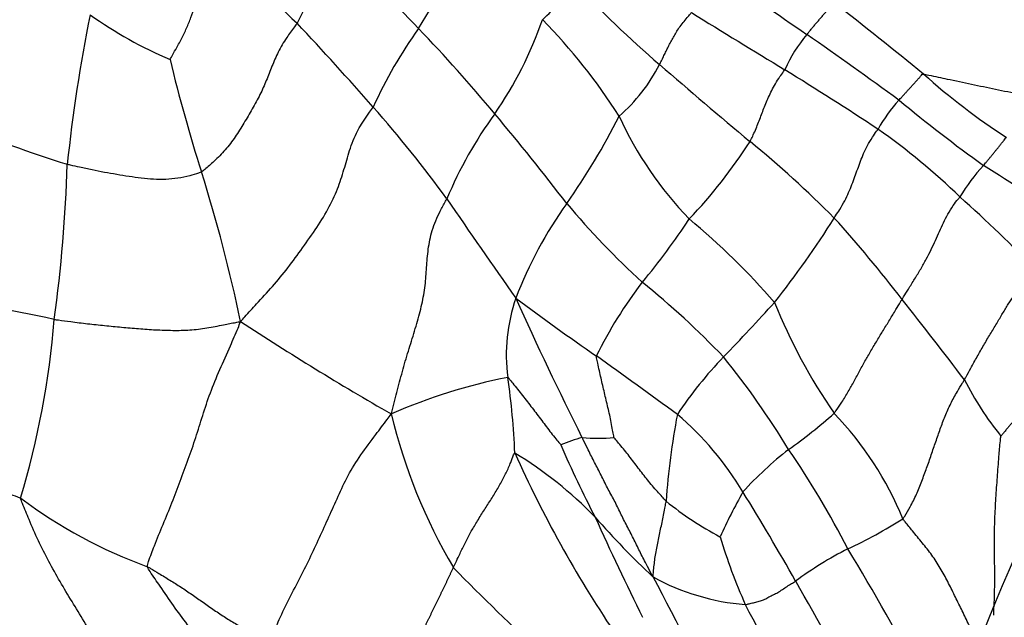
# Model space of a CAD drawing. Units: millimetres. Extents: x 0 to 835, y 0 to 1165.
# Drawn here: x 245 to 256, y 233 to 239 of the extents above; entities that cross this region are included whole.
import ezdxf
from ezdxf import colors
from ezdxf.entities.mleader import LeaderData, LeaderLine
from ezdxf.math import Vec2, Vec3

# ---------------------------------------------------------------- set-up
doc = ezdxf.new("R2010")
doc.units = ezdxf.units.MM
doc.layers.add('DV6_Défaut', color=7, linetype='Continuous')
doc.layers.add('Défaut', color=7, linetype='Continuous')

# ---------------------------------------------------------------- blocks, each defined once
blk = doc.blocks.new('_DOT')
at = {"color": 0}
blk.add_line((0, 0), (-1, 0), dxfattribs=at)
at = {"color": 0, "const_width": 0.333}
blk.add_lwpolyline([(-0.1665, 0, 1), (0.1665, 0, 1)], format="xyb", close=True, dxfattribs=at)
blk = doc.blocks.new('SE5')
at = {"layer": 'DV6_Défaut', "color": 7, "linetype": 'Continuous'}
for centre, radius, start, end in [((245.941, 241.778), 4.545, 327.4086, 343.21), ((262.232, 253.892), 20.037, 222.7305, 226.3717), ((253.519, 236.963), 5.658, 145.0559, 154.6121), ((237.245, 227.476), 17.245, 43.422, 47.5663), ((270.693, 263.647), 29.477, 233.4563, 235.8151), ((249.699, 241.016), 2.159, 312.635, 327.2367), ((259.926, 247.658), 11.478, 222.8763, 229.5361), ((215.551, 189.856), 63.154, 50.83191, 51.99817), ((263.001, 236.038), 17.265, 168.4863, 174.1253), ((248.815, 243.323), 4.712, 234.5734, 247.091), ((370.801, 431.138), 225.029, 238.38383, 238.69675), ((219.008, 211.82), 40.303, 41.3532, 43.16), ((247.079, 240.831), 4.316, 325.282, 341.0316), ((246.505, 234.841), 6.537, 32.4316, 44.5757), ((254.014, 236.295), 5.217, 144.4274, 155.6205), ((236.069, 226.194), 18.981, 39.9156, 43.7917), ((255.338, 238.232), 1.587, 139.5163, 156.4042), ((218.388, 188.021), 62.476, 53.93871, 55.10316), ((263.711, 242.968), 17.198, 193.3974, 197.7667), ((250.782, 239.788), 1.901, 310.6995, 333.0309), ((321.996, 319.634), 106.522, 229.25947, 229.97671), ((230.771, 201.486), 43.949, 56.6552, 58.2725), ((260.739, 244.775), 7.972, 228.3355, 236.7821), ((256.4, 237.384), 1.682, 137.2549, 150.9648), ((267.022, 252.89), 18.626, 230.4628, 234.1526), ((238.745, 229.17), 14.025, 36.0196, 41.4195), ((254.489, 235.568), 4.774, 144.0092, 157.208), ((228.443, 219.714), 28.987, 37.5162, 40.0675), ((249.178, 248.722), 11.419, 246.2958, 252.9347), ((245.325, 241.692), 7.486, 324.711, 333.4541), ((255.862, 240.124), 4.232, 204.8363, 223.8303), ((250.388, 231.769), 7.873, 46.0782, 54.7745), ((248.681, 241.142), 5.713, 316.271, 327.368), ((245.254, 228.038), 12.975, 44.9401, 50.5832), ((228.732, 238.367), 17.104, 352.2671, 358.1176), ((231.203, 232.607), 16.921, 11.7129, 17.5881), ((257.865, 236.204), 2.365, 137.8033, 148.4957), ((251.924, 230.801), 8.15, 51.1814, 59.0688), ((361.013, 313.732), 134.641, 214.52741, 215.10494), ((255.184, 234.665), 4.621, 144.2203, 159.2459), ((258.132, 242.94), 8.712, 219.7663, 227.8244), ((245.897, 226.272), 14.959, 43.6931, 48.2942), ((246.247, 241.514), 7.858, 320.1934, 326.6405), ((247.703, 231.015), 8.015, 40.8365, 50.4256), ((244.731, 243.37), 11.501, 321.7886, 327.5714), ((242.347, 226.339), 16.255, 37.7498, 41.9399), ((256.201, 233.47), 4.943, 142.4433, 153.7791), ((245.672, 228.376), 10.461, 44.0175, 50.8077), ((242.121, 219.513), 16.931, 77.8655, 83.0793), ((252.673, 235.671), 1.917, 160.7444, 187.6699), ((289.032, 253.511), 41.869, 204.2675, 206.6336), ((271.343, 263.891), 34.359, 233.4127, 235.2676), ((238.551, 249.933), 20.459, 315.7063, 318.0511), ((259.816, 238.709), 6.527, 202.068, 214.499), ((218.225, 206.914), 47.224, 37.0808, 38.4672), ((235.983, 236.846), 9.728, 343.3502, 355.3991), ((265.969, 263.844), 33.228, 236.7939, 240.2188), ((195.045, 155.917), 97.855, 53.91669, 54.57334), ((256.449, 232.505), 4.522, 136.0226, 146.5269), ((245.496, 229.45), 9.882, 31.4513, 38.8239), ((252, 229.21), 6.325, 101.181, 113.6267), ((242.526, 234.229), 8.332, 2.3173, 8.1824), ((259.17, 237.062), 3.674, 207.12, 218.8815), ((255.625, 236.491), 6.337, 193.5639, 210.4376), ((260.557, 233.484), 8.025, 169.1174, 176.1276), ((250.431, 232.354), 3.47, 30.7869, 49.6648), ((250.287, 239.712), 6.27, 305.4774, 311.4391), ((251.683, 232.373), 3.814, 22.4108, 43.766), ((252.307, 232.406), 2.439, 106.7044, 112.6108), ((251.791, 236.325), 1.594, 263.3409, 276.2687), ((262.287, 239.331), 11.876, 203.1762, 207.5097), ((256.335, 231.486), 3.941, 127.6651, 137.8627), ((245.378, 228.758), 10.357, 27.1886, 34.3794), ((263.121, 240.067), 13.446, 204.1472, 213.9099), ((248.488, 230.679), 4.549, 44.1204, 58.7046), ((248.639, 238.537), 5.584, 233.3273, 249.9946), ((260.236, 230.335), 7.808, 150.9174, 155.0666), ((227.716, 218.258), 30.203, 29.4943, 31.703), ((254.877, 236.888), 3.688, 230.8928, 242.1649), ((258.552, 239.79), 9.03, 221.1625, 227.0815), ((281.322, 247.18), 32.436, 204.2743, 206.4697), ((251.977, 239.007), 6.105, 295.3505, 301.9576), ((259.33, 235.496), 6.451, 196.8427, 204.0574), ((256.541, 229.673), 4.287, 117.0603, 126.2811), ((233.329, 220.535), 24.898, 27.4398, 31.3538), ((270.027, 252.76), 27.823, 224.4366, 227.3286), ((234.318, 223.363), 20.576, 23.5273, 28.4848), ((253.641, 235.424), 2.566, 241.159, 265.486), ((204.009, 204.546), 57.59, 28.21621, 29.75653), ((271.931, 242.285), 20.752, 206.9924, 210.9823)]:
    blk.add_arc(centre, radius, start, end, dxfattribs=at)
blk.add_ellipse((263.596, 231.838), major_axis=(6.125, 10.609), ratio=0.57735, start_param=0, end_param=3.141593, dxfattribs=at)
for points, knots in [([(246.981, 238.983), (246.984, 238.989), (247.006, 239.028), (247.05, 239.105), (247.11, 239.212), (247.167, 239.332), (247.216, 239.452), (247.255, 239.573), (247.287, 239.692), (247.317, 239.811), (247.351, 239.931), (247.39, 240.052), (247.441, 240.164), (247.486, 240.246), (247.509, 240.286), (247.514, 240.296)], [0, 0, 0, 0, 0.022727, 0.090909, 0.181818, 0.272727, 0.363636, 0.454545, 0.545455, 0.636364, 0.727273, 0.818182, 0.909091, 0.977273, 1, 1, 1, 1]), ([(254.131, 239.263), (254.133, 239.265), (254.142, 239.276), (254.16, 239.298), (254.185, 239.329), (254.212, 239.361), (254.239, 239.393), (254.267, 239.425), (254.294, 239.458), (254.322, 239.49), (254.349, 239.522), (254.376, 239.556), (254.4, 239.586), (254.418, 239.609), (254.427, 239.62), (254.434, 239.621)], [0, 0, 0, 0, 0.022727, 0.090909, 0.181818, 0.272727, 0.363636, 0.454545, 0.545455, 0.636364, 0.727273, 0.818182, 0.909091, 0.977273, 1, 1, 1, 1]), ([(252.477, 238.925), (252.479, 238.93), (252.487, 238.946), (252.504, 238.98), (252.526, 239.026), (252.551, 239.076), (252.576, 239.127), (252.602, 239.178), (252.631, 239.231), (252.662, 239.285), (252.696, 239.339), (252.74, 239.396), (252.782, 239.447), (252.815, 239.485), (252.831, 239.504), (252.835, 239.509)], [0, 0, 0, 0, 0.022727, 0.090909, 0.181818, 0.272727, 0.363636, 0.454545, 0.545455, 0.636364, 0.727273, 0.818182, 0.909091, 0.977273, 1, 1, 1, 1]), ([(248.407, 239.389), (248.399, 239.376), (248.358, 239.323), (248.278, 239.215), (248.192, 239.065), (248.124, 238.905), (248.063, 238.747), (247.993, 238.588), (247.905, 238.427), (247.81, 238.268), (247.714, 238.112), (247.604, 237.966), (247.486, 237.848), (247.393, 237.767), (247.346, 237.728), (247.333, 237.72)], [0, 0, 0, 0, 0.022727, 0.090909, 0.181818, 0.272727, 0.363636, 0.454545, 0.545455, 0.636364, 0.727273, 0.818182, 0.909091, 0.977273, 1, 1, 1, 1]), ([(253.492, 238.062), (253.496, 238.068), (253.508, 238.093), (253.532, 238.142), (253.561, 238.208), (253.588, 238.278), (253.615, 238.348), (253.641, 238.417), (253.67, 238.488), (253.701, 238.56), (253.735, 238.634), (253.775, 238.71), (253.823, 238.783), (253.86, 238.835), (253.88, 238.861), (253.883, 238.867)], [0, 0, 0, 0, 0.022727, 0.090909, 0.181818, 0.272727, 0.363636, 0.454545, 0.545455, 0.636364, 0.727273, 0.818182, 0.909091, 0.977273, 1, 1, 1, 1]), ([(255.165, 238.526), (255.167, 238.528), (255.175, 238.537), (255.191, 238.555), (255.213, 238.579), (255.238, 238.606), (255.262, 238.633), (255.287, 238.66), (255.311, 238.686), (255.335, 238.713), (255.36, 238.741), (255.384, 238.767), (255.406, 238.792), (255.422, 238.811), (255.429, 238.82), (255.439, 238.819)], [0, 0, 0, 0, 0.022727, 0.090909, 0.181818, 0.272727, 0.363636, 0.454545, 0.545455, 0.636364, 0.727273, 0.818182, 0.909091, 0.977273, 1, 1, 1, 1]), ([(255.439, 238.819), (255.454, 238.818), (255.547, 238.797), (255.73, 238.758), (255.979, 238.705), (256.248, 238.65), (256.523, 238.592), (256.802, 238.534), (257.089, 238.47), (257.383, 238.394), (257.68, 238.311), (257.977, 238.22), (258.242, 238.123), (258.423, 238.038), (258.512, 237.995), (258.539, 237.979)], [0, 0, 0, 0, 0.022727, 0.090909, 0.181818, 0.272727, 0.363636, 0.454545, 0.545455, 0.636364, 0.727273, 0.818182, 0.909091, 0.977273, 1, 1, 1, 1]), ([(247.771, 236.042), (247.791, 236.062), (247.85, 236.127), (247.966, 236.256), (248.131, 236.434), (248.306, 236.642), (248.468, 236.868), (248.632, 237.097), (248.775, 237.332), (248.876, 237.559), (248.943, 237.774), (249, 237.986), (249.085, 238.194), (249.191, 238.35), (249.251, 238.431), (249.262, 238.448)], [0, 0, 0, 0, 0.022727, 0.090909, 0.181818, 0.272727, 0.363636, 0.454545, 0.545455, 0.636364, 0.727273, 0.818182, 0.909091, 0.977273, 1, 1, 1, 1]), ([(254.438, 237.203), (254.443, 237.211), (254.464, 237.243), (254.505, 237.308), (254.558, 237.397), (254.601, 237.49), (254.637, 237.58), (254.67, 237.668), (254.701, 237.754), (254.732, 237.84), (254.767, 237.927), (254.808, 238.016), (254.86, 238.101), (254.903, 238.163), (254.925, 238.194), (254.929, 238.2)], [0, 0, 0, 0, 0.022727, 0.090909, 0.181818, 0.272727, 0.363636, 0.454545, 0.545455, 0.636364, 0.727273, 0.818182, 0.909091, 0.977273, 1, 1, 1, 1]), ([(256.114, 237.792), (256.116, 237.795), (256.123, 237.804), (256.139, 237.823), (256.16, 237.849), (256.184, 237.877), (256.207, 237.906), (256.23, 237.934), (256.253, 237.963), (256.277, 237.991), (256.3, 238.02), (256.323, 238.049), (256.344, 238.075), (256.359, 238.095), (256.366, 238.104), (256.371, 238.105)], [0, 0, 0, 0, 0.022727, 0.090909, 0.181818, 0.272727, 0.363636, 0.454545, 0.545455, 0.636364, 0.727273, 0.818182, 0.909091, 0.977273, 1, 1, 1, 1]), ([(247.333, 237.72), (247.323, 237.714), (247.279, 237.701), (247.191, 237.673), (247.068, 237.647), (246.932, 237.634), (246.795, 237.637), (246.658, 237.649), (246.52, 237.668), (246.382, 237.691), (246.243, 237.715), (246.105, 237.742), (245.977, 237.77), (245.885, 237.791), (245.838, 237.802), (245.827, 237.805)], [0, 0, 0, 0, 0.022727, 0.090909, 0.181818, 0.272727, 0.363636, 0.454545, 0.545455, 0.636364, 0.727273, 0.818182, 0.909091, 0.977273, 1, 1, 1, 1]), ([(249.465, 235.005), (249.47, 235.031), (249.481, 235.071), (249.502, 235.149), (249.528, 235.247), (249.558, 235.364), (249.589, 235.48), (249.621, 235.596), (249.656, 235.71), (249.691, 235.823), (249.726, 235.935), (249.759, 236.046), (249.789, 236.155), (249.815, 236.262), (249.834, 236.368), (249.848, 236.471), (249.856, 236.573), (249.863, 236.674), (249.87, 236.775), (249.883, 236.878), (249.902, 236.983), (249.932, 237.091), (249.973, 237.2), (250.019, 237.29), (250.059, 237.364), (250.08, 237.401), (250.088, 237.417)], [0, 0, 0, 0, 0.022727, 0.045455, 0.090909, 0.136364, 0.181818, 0.227273, 0.272727, 0.318182, 0.363636, 0.409091, 0.454545, 0.5, 0.545455, 0.590909, 0.636364, 0.681818, 0.727273, 0.772727, 0.818182, 0.863636, 0.909091, 0.954545, 0.977273, 1, 1, 1, 1]), ([(255.2, 236.29), (255.205, 236.3), (255.229, 236.338), (255.276, 236.414), (255.34, 236.519), (255.41, 236.631), (255.473, 236.742), (255.528, 236.85), (255.575, 236.953), (255.619, 237.053), (255.664, 237.15), (255.712, 237.246), (255.765, 237.335), (255.817, 237.4), (255.844, 237.433), (255.849, 237.44)], [0, 0, 0, 0, 0.022727, 0.090909, 0.181818, 0.272727, 0.363636, 0.454545, 0.545455, 0.636364, 0.727273, 0.818182, 0.909091, 0.977273, 1, 1, 1, 1]), ([(255.899, 235.387), (255.906, 235.398), (255.93, 235.442), (255.977, 235.529), (256.043, 235.648), (256.116, 235.776), (256.19, 235.901), (256.263, 236.021), (256.329, 236.134), (256.392, 236.238), (256.458, 236.335), (256.531, 236.428), (256.609, 236.51), (256.674, 236.569), (256.707, 236.598), (256.713, 236.605)], [0, 0, 0, 0, 0.022727, 0.090909, 0.181818, 0.272727, 0.363636, 0.454545, 0.545455, 0.636364, 0.727273, 0.818182, 0.909091, 0.977273, 1, 1, 1, 1]), ([(254.437, 235.012), (254.443, 235.019), (254.47, 235.057), (254.522, 235.133), (254.588, 235.24), (254.654, 235.359), (254.718, 235.477), (254.782, 235.596), (254.85, 235.713), (254.919, 235.83), (254.99, 235.945), (255.061, 236.061), (255.125, 236.166), (255.171, 236.243), (255.194, 236.281), (255.2, 236.29)], [0, 0, 0, 0, 0.022727, 0.090909, 0.181818, 0.272727, 0.363636, 0.454545, 0.545455, 0.636364, 0.727273, 0.818182, 0.909091, 0.977273, 1, 1, 1, 1]), ([(245.68, 236.065), (245.696, 236.063), (245.757, 236.055), (245.881, 236.038), (246.054, 236.017), (246.246, 235.997), (246.437, 235.978), (246.627, 235.961), (246.819, 235.948), (247.011, 235.941), (247.203, 235.944), (247.394, 235.967), (247.566, 236.002), (247.69, 236.026), (247.751, 236.038), (247.771, 236.042)], [0, 0, 0, 0, 0.022727, 0.090909, 0.181818, 0.272727, 0.363636, 0.454545, 0.545455, 0.636364, 0.727273, 0.818182, 0.909091, 0.977273, 1, 1, 1, 1]), ([(246.728, 233.29), (246.725, 233.311), (246.753, 233.388), (246.81, 233.545), (246.902, 233.765), (247.004, 234.009), (247.096, 234.251), (247.186, 234.496), (247.271, 234.74), (247.346, 234.986), (247.429, 235.239), (247.537, 235.501), (247.649, 235.747), (247.725, 235.924), (247.763, 236.013), (247.771, 236.042)], [0, 0, 0, 0, 0.022727, 0.090909, 0.181818, 0.272727, 0.363636, 0.454545, 0.545455, 0.636364, 0.727273, 0.818182, 0.909091, 0.977273, 1, 1, 1, 1]), ([(251.965, 234.741), (251.964, 234.744), (251.959, 234.773), (251.948, 234.83), (251.934, 234.908), (251.918, 234.993), (251.897, 235.076), (251.877, 235.16), (251.858, 235.243), (251.838, 235.325), (251.819, 235.408), (251.801, 235.49), (251.784, 235.566), (251.772, 235.621), (251.766, 235.648), (251.767, 235.655)], [0, 0, 0, 0, 0.022727, 0.090909, 0.181818, 0.272727, 0.363636, 0.454545, 0.545455, 0.636364, 0.727273, 0.818182, 0.909091, 0.977273, 1, 1, 1, 1]), ([(257.362, 235.691), (257.357, 235.691), (257.341, 235.688), (257.316, 235.684), (257.286, 235.678), (257.257, 235.67), (257.228, 235.661), (257.2, 235.651), (257.173, 235.639), (257.146, 235.627), (257.12, 235.613), (257.095, 235.598), (257.07, 235.582), (257.045, 235.565), (257.02, 235.546), (256.996, 235.527), (256.971, 235.506), (256.947, 235.484), (256.923, 235.461), (256.899, 235.437), (256.874, 235.412), (256.85, 235.386), (256.825, 235.358), (256.8, 235.331), (256.775, 235.303), (256.749, 235.274), (256.723, 235.244), (256.697, 235.215), (256.671, 235.184), (256.644, 235.154), (256.618, 235.123), (256.592, 235.092), (256.565, 235.061), (256.539, 235.03), (256.513, 234.998), (256.487, 234.967), (256.46, 234.936), (256.434, 234.905), (256.408, 234.874), (256.383, 234.844), (256.357, 234.813), (256.331, 234.782), (256.313, 234.761), (256.31, 234.756)], [0, 0, 0, 0, 0.012245, 0.036939, 0.061633, 0.086327, 0.111021, 0.135715, 0.160408, 0.185102, 0.209796, 0.23449, 0.259184, 0.283878, 0.308572, 0.333266, 0.357959, 0.382653, 0.407347, 0.432041, 0.456735, 0.481429, 0.506123, 0.530816, 0.55551, 0.580204, 0.604898, 0.629592, 0.654286, 0.67898, 0.703674, 0.728367, 0.753061, 0.777755, 0.802449, 0.827143, 0.851837, 0.876531, 0.901225, 0.925918, 0.950612, 0.975306, 1, 1, 1, 1]), ([(250.773, 235.415), (250.777, 235.413), (250.796, 235.39), (250.833, 235.344), (250.883, 235.281), (250.938, 235.212), (250.993, 235.142), (251.046, 235.072), (251.1, 235.002), (251.153, 234.932), (251.207, 234.861), (251.259, 234.792), (251.308, 234.729), (251.347, 234.684), (251.366, 234.662), (251.37, 234.657)], [0, 0, 0, 0, 0.022727, 0.090909, 0.181818, 0.272727, 0.363636, 0.454545, 0.545455, 0.636364, 0.727273, 0.818182, 0.909091, 0.977273, 1, 1, 1, 1]), ([(255.209, 233.827), (255.216, 233.836), (255.243, 233.881), (255.297, 233.972), (255.363, 234.102), (255.421, 234.25), (255.476, 234.398), (255.528, 234.546), (255.578, 234.693), (255.628, 234.837), (255.682, 234.98), (255.744, 235.122), (255.813, 235.245), (255.866, 235.332), (255.893, 235.376), (255.899, 235.387)], [0, 0, 0, 0, 0.022727, 0.090909, 0.181818, 0.272727, 0.363636, 0.454545, 0.545455, 0.636364, 0.727273, 0.818182, 0.909091, 0.977273, 1, 1, 1, 1]), ([(248.11, 232.436), (248.106, 232.454), (248.138, 232.536), (248.2, 232.688), (248.305, 232.908), (248.431, 233.147), (248.55, 233.383), (248.658, 233.617), (248.766, 233.851), (248.868, 234.081), (248.975, 234.314), (249.118, 234.546), (249.278, 234.755), (249.391, 234.906), (249.447, 234.982), (249.465, 235.005)], [0, 0, 0, 0, 0.022727, 0.090909, 0.181818, 0.272727, 0.363636, 0.454545, 0.545455, 0.636364, 0.727273, 0.818182, 0.909091, 0.977273, 1, 1, 1, 1]), ([(252.403, 233.176), (252.394, 233.19), (252.371, 233.238), (252.321, 233.333), (252.252, 233.463), (252.185, 233.607), (252.109, 233.749), (252.038, 233.892), (251.969, 234.035), (251.89, 234.175), (251.821, 234.318), (251.748, 234.459), (251.681, 234.588), (251.635, 234.683), (251.612, 234.73), (251.606, 234.742)], [0, 0, 0, 0, 0.022727, 0.090909, 0.181818, 0.272727, 0.363636, 0.454545, 0.545455, 0.636364, 0.727273, 0.818182, 0.909091, 0.977273, 1, 1, 1, 1]), ([(252.551, 234.026), (252.546, 234.031), (252.527, 234.052), (252.49, 234.093), (252.438, 234.15), (252.382, 234.214), (252.33, 234.28), (252.277, 234.347), (252.225, 234.414), (252.174, 234.481), (252.123, 234.548), (252.07, 234.614), (252.021, 234.672), (251.985, 234.715), (251.968, 234.737), (251.965, 234.741)], [0, 0, 0, 0, 0.022727, 0.090909, 0.181818, 0.272727, 0.363636, 0.454545, 0.545455, 0.636364, 0.727273, 0.818182, 0.909091, 0.977273, 1, 1, 1, 1]), ([(256.228, 232.748), (256.23, 232.795), (256.237, 232.92), (256.241, 233.122), (256.239, 233.356), (256.235, 233.591), (256.24, 233.826), (256.253, 234.061), (256.27, 234.294), (256.285, 234.508), (256.299, 234.662), (256.307, 234.742), (256.31, 234.756)], [0, 0, 0, 0, 0.07132, 0.187405, 0.30349, 0.419575, 0.53566, 0.651745, 0.76783, 0.883915, 0.970979, 1, 1, 1, 1]), ([(250.161, 233.281), (250.166, 233.29), (250.184, 233.328), (250.22, 233.404), (250.271, 233.511), (250.329, 233.628), (250.396, 233.747), (250.471, 233.867), (250.548, 233.988), (250.625, 234.108), (250.694, 234.228), (250.757, 234.346), (250.804, 234.452), (250.832, 234.527), (250.845, 234.564), (250.851, 234.566)], [0, 0, 0, 0, 0.022727, 0.090909, 0.181818, 0.272727, 0.363636, 0.454545, 0.545455, 0.636364, 0.727273, 0.818182, 0.909091, 0.977273, 1, 1, 1, 1]), ([(243.709, 234.393), (243.719, 234.388), (243.758, 234.373), (243.836, 234.345), (243.958, 234.315), (244.095, 234.284), (244.237, 234.267), (244.388, 234.26), (244.545, 234.261), (244.706, 234.251), (244.864, 234.226), (245.014, 234.171), (245.148, 234.12), (245.244, 234.083), (245.292, 234.064), (245.304, 234.058)], [0, 0, 0, 0, 0.022727, 0.090909, 0.181818, 0.272727, 0.363636, 0.454545, 0.545455, 0.636364, 0.727273, 0.818182, 0.909091, 0.977273, 1, 1, 1, 1]), ([(246.61, 231.524), (246.602, 231.547), (246.566, 231.624), (246.493, 231.779), (246.394, 231.994), (246.273, 232.224), (246.147, 232.452), (246.017, 232.678), (245.879, 232.899), (245.745, 233.123), (245.618, 233.35), (245.5, 233.581), (245.405, 233.799), (245.339, 233.959), (245.306, 234.039), (245.304, 234.058)], [0, 0, 0, 0, 0.022727, 0.090909, 0.181818, 0.272727, 0.363636, 0.454545, 0.545455, 0.636364, 0.727273, 0.818182, 0.909091, 0.977273, 1, 1, 1, 1]), ([(252.403, 233.176), (252.404, 233.182), (252.406, 233.207), (252.411, 233.257), (252.418, 233.325), (252.427, 233.401), (252.44, 233.478), (252.456, 233.555), (252.471, 233.633), (252.488, 233.711), (252.506, 233.788), (252.521, 233.867), (252.535, 233.94), (252.545, 233.993), (252.55, 234.019), (252.551, 234.026)], [0, 0, 0, 0, 0.022727, 0.090909, 0.181818, 0.272727, 0.363636, 0.454545, 0.545455, 0.636364, 0.727273, 0.818182, 0.909091, 0.977273, 1, 1, 1, 1]), ([(256.118, 232.299), (256.111, 232.313), (256.077, 232.381), (256.018, 232.5), (255.941, 232.658), (255.865, 232.814), (255.79, 232.968), (255.714, 233.123), (255.63, 233.276), (255.537, 233.422), (255.427, 233.557), (255.326, 233.681), (255.253, 233.77), (255.217, 233.815), (255.209, 233.827)], [0, 0, 0, 0, 0.025811, 0.12323, 0.220649, 0.318068, 0.415487, 0.512906, 0.610325, 0.707743, 0.805162, 0.902581, 0.975645, 1, 1, 1, 1]), ([(246.728, 233.29), (246.739, 233.285), (246.781, 233.259), (246.865, 233.209), (246.98, 233.139), (247.104, 233.062), (247.227, 232.978), (247.35, 232.892), (247.476, 232.803), (247.603, 232.719), (247.731, 232.641), (247.859, 232.572), (247.974, 232.509), (248.058, 232.462), (248.1, 232.439), (248.11, 232.436)], [0, 0, 0, 0, 0.022727, 0.090909, 0.181818, 0.272727, 0.363636, 0.454545, 0.545455, 0.636364, 0.727273, 0.818182, 0.909091, 0.977273, 1, 1, 1, 1]), ([(248.454, 230.939), (248.442, 230.957), (248.392, 231.031), (248.293, 231.177), (248.157, 231.379), (248.003, 231.595), (247.843, 231.808), (247.679, 232.017), (247.51, 232.224), (247.341, 232.43), (247.175, 232.639), (247.019, 232.853), (246.881, 233.054), (246.781, 233.2), (246.731, 233.273), (246.728, 233.29)], [0, 0, 0, 0, 0.022727, 0.090909, 0.181818, 0.272727, 0.363636, 0.454545, 0.545455, 0.636364, 0.727273, 0.818182, 0.909091, 0.977273, 1, 1, 1, 1]), ([(253.439, 232.866), (253.444, 232.866), (253.461, 232.87), (253.497, 232.879), (253.544, 232.89), (253.596, 232.901), (253.646, 232.918), (253.692, 232.945), (253.741, 232.97), (253.792, 232.994), (253.843, 233.025), (253.894, 233.061), (253.943, 233.092), (253.981, 233.114), (254, 233.125), (254.005, 233.128)], [0, 0, 0, 0, 0.022727, 0.090909, 0.181818, 0.272727, 0.363636, 0.454545, 0.545455, 0.636364, 0.727273, 0.818182, 0.909091, 0.977273, 1, 1, 1, 1])]:
    blk.add_open_spline(points, degree=3, knots=knots, dxfattribs=at)
blk.add_open_spline([(249.528, 231.958), (249.523, 231.969), (249.527, 231.993), (249.535, 232.027), (249.545, 232.06), (249.558, 232.092), (249.572, 232.123), (249.588, 232.153), (249.605, 232.183), (249.622, 232.213), (249.639, 232.243), (249.657, 232.273), (249.675, 232.304), (249.692, 232.334), (249.71, 232.365), (249.727, 232.395), (249.744, 232.425), (249.76, 232.455), (249.776, 232.486), (249.792, 232.515), (249.807, 232.545), (249.822, 232.575), (249.836, 232.604), (249.851, 232.634), (249.865, 232.663), (249.879, 232.693), (249.893, 232.722), (249.907, 232.752), (249.921, 232.781), (249.936, 232.811), (249.95, 232.84), (249.964, 232.87), (249.979, 232.899), (249.994, 232.929), (250.008, 232.959), (250.023, 232.988), (250.037, 233.018), (250.051, 233.047), (250.066, 233.077), (250.08, 233.106), (250.093, 233.135), (250.107, 233.165), (250.121, 233.194), (250.134, 233.223), (250.148, 233.252), (250.157, 233.271), (250.161, 233.281)], degree=3, dxfattribs=at)

msp = doc.modelspace()

# ---------------------------------------------------------------- block references
at = {"layer": 'Défaut'}
msp.add_blockref('SE5', (0, 0), dxfattribs=at)

# ---------------------------------------------------------------- leaders
at = {"layer": 'Défaut', "color": 7, "linetype": 'Continuous'}
ml = msp.add_multileader_mtext('Standard', dxfattribs=at)
ml.set_content('{\\pxsm0.9;\\fSolid Edge ISO|b1||i0||c0|p34;\\W1.;12/10/2020\\P}', color=256)
ml.set_leader_properties()
ml.set_arrow_properties(name='DOT')
ml.build(insert=Vec2(0, 0))
ml.multileader.update_dxf_attribs({"leader_type": 0, "dogleg_length": 0, "arrow_head_size": 12})
ctx = ml.context
ctx.base_point, ctx.char_height, ctx.arrow_head_size, ctx.landing_gap_size = Vec3(747.016, 1157.46), 12, 12, 4.2
notes = []
notes.append((ctx, [(0, (0, 0, 0), (0, 0), (1, 0), 1, [])]))
ctx.mtext.insert = Vec3(749.016, 1163.58)
for ctx, leaders in notes:
    for number, flags, end, landing, length, lines in leaders:
        leader = LeaderData()
        leader.index, (leader.has_last_leader_line, leader.has_dogleg_vector, leader.attachment_direction) = number, flags
        leader.last_leader_point, leader.dogleg_vector, leader.dogleg_length = Vec3(end), Vec3(landing), length
        for number, points, colour, breaks in lines:
            line = LeaderLine()
            line.index, line.vertices, line.color, line.breaks = number, Vec3.list(points), colors.encode_raw_color(colour), breaks
            leader.lines.append(line)
        ctx.leaders.append(leader)

doc.saveas('drawing.dxf')
